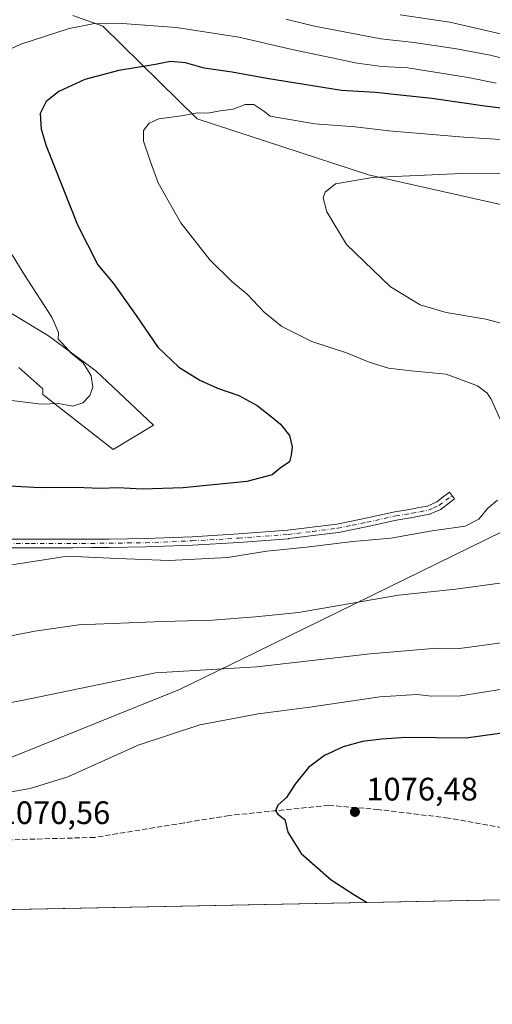
# Model space of a CAD drawing. Units: metres. Extents: x 634286 to 637754, y 4752879 to 4755260.
# Drawn here: x 635813 to 635959, y 4752879 to 4753183 of the extents above; entities that cross this region are included whole.
import ezdxf

# ---------------------------------------------------------------- set-up
doc = ezdxf.new("R2010")
doc.units = ezdxf.units.M
doc.header["$MEASUREMENT"] = 0
doc.linetypes.add('DGN Style 3', pattern=[2.307223458686699, 1.648016756204785, -0.6592067024819142])
doc.linetypes.add('DGN Style 4', pattern=[2.6384748266838614, 1.318413404963828, -0.6592067024819142, 0.001648016756204785, -0.6592067024819142])
for name, color, linetype, lineweight in [('Arbolado forestal CxS', 92, 'Continuous', 0), ('Camino Cxs', 7, 'Continuous', 0), ('Camino eje', 30, 'DGN Style 4', 13), ('Comarca CxS', 21, 'Continuous', 0), ('Comunidad Autónoma CxS', 142, 'Continuous', 0), ('Curva de nivel maestra', 30, 'Continuous', 30), ('Curva de nivel normal', 30, 'Continuous', 0), ('Entidad de ámbito territorial', 7, 'Continuous', 0), ('Entidad de ámbito territorial CxS', 92, 'Continuous', 0), ('Municipio', 91, 'Continuous', 13), ('Municipio CxS', 4, 'Continuous', 0), ('Pastizal CxS', 92, 'Continuous', 0), ('Provincia CxS', 1, 'Continuous', 0), ('Punto de cota en terreno', 7, 'Continuous', 0), ('Rótulo de punto de cota en terreno', 7, 'Continuous', 0), ('Senda', 7, 'DGN Style 3', 0)]:
    doc.layers.add(name, color=color, linetype=linetype, lineweight=lineweight)
doc.styles.add('Style-Arial', font='txt')

# ---------------------------------------------------------------- blocks, each defined once
blk = doc.blocks.new('5PATER')
at = {"layer": 'Punto de cota en terreno', "linetype": 'Continuous', "lineweight": 0}
h = blk.add_hatch(color=51, dxfattribs=at)
edge = h.paths.add_edge_path()
edge.add_ellipse((0, 0), major_axis=(-0.1095731443231308, -0.1110710700762829), ratio=0.9994222409660322, start_angle=0, end_angle=360)

msp = doc.modelspace()

# ---------------------------------------------------------------- linework, layer by layer
at = {"layer": 'Arbolado forestal CxS', "color": 92, "linetype": 'Continuous', "lineweight": 0}
for points in [[(636116.4754999997, 4753185.417099999, 1066.310200000007), (636115.2319, 4753156.802300001, 1066.079899999997), (636099.0662000002, 4753135.651900001, 1066.255099999995), (636084.8976999996, 4753130.2905, 1065.337700000004), (636069.0875000004, 4753127.382900001, 1064.143500000006), (636065.4247000003, 4753118.135299999, 1066.055600000007), (636057.7370999996, 4753116.3783, 1066.320000000007), (636004.7836999996, 4753116.379899999, 1066.292300000001), (635920.4911000002, 4753135.293500001, 1059.066500000001), (635867.5380999995, 4753152.5855, 1054.904599999994), (635838.3605000004, 4753181.2237, 1044.412200000006), (635829.1747000003, 4753184.4659, 1042.370500000005)], [(636116.4754999997, 4753185.417099999, 1066.310200000007), (636115.2319, 4753156.802300001, 1066.079899999997), (636099.0662000002, 4753135.651900001, 1066.255099999995), (636084.8976999996, 4753130.2905, 1065.337700000004), (636069.0875000004, 4753127.382900001, 1064.143500000006), (636065.4247000003, 4753118.135299999, 1066.055600000007), (636057.7370999996, 4753116.3783, 1066.320000000007), (636004.7836999996, 4753116.379899999, 1066.292300000001), (635920.4911000002, 4753135.293500001, 1059.066500000001), (635867.5380999995, 4753152.5855, 1054.904599999994), (635838.3605000004, 4753181.2237, 1044.412200000006), (635829.1747000003, 4753184.4659, 1042.370500000005)], [(635795.6715000002, 4753101.256300001, 1039.479900000006), (635821.6074999999, 4753085.586300001, 1044.043399999995), (635836.1963000001, 4753074.779300001, 1045.609200000006), (635854.0273000002, 4753058.0285, 1046.829100000003), (635841.5993999997, 4753050.464299999, 1046.870200000005), (635819.8957000002, 4753067.450300001, 1043.671400000007), (635819.8957000002, 4753069.265500001, 1043.333899999998), (635812.4215000002, 4753075.860500001, 1042.087400000004)], [(635795.6715000002, 4753101.256300001, 1039.479900000006), (635821.6074999999, 4753085.586300001, 1044.043399999995), (635836.1963000001, 4753074.779300001, 1045.609200000006), (635854.0273000002, 4753058.0285, 1046.829100000003), (635841.5993999997, 4753050.464299999, 1046.870200000005), (635819.8957000002, 4753067.450300001, 1043.671400000007), (635819.8957000002, 4753069.265500001, 1043.333899999998), (635812.4215000002, 4753075.860500001, 1042.087400000004)]]:
    msp.add_polyline3d(points, dxfattribs=at)
at = {"layer": 'Camino Cxs', "color": 7, "linetype": 'Continuous', "lineweight": 0}
msp.add_polyline3d([(635803.4341000002, 4753022.7851, 1053.578899999993), (635816.2500999998, 4753022.795100001, 1053.928700000004), (635829.0799000004, 4753022.7851, 1054.758900000001), (635834.7193, 4753022.835100001, 1053.878700000001), (635840.3501000004, 4753022.880100001, 1053.460000000006), (635845.9760999996, 4753022.965100001, 1053.417300000001), (635851.6111000003, 4753023.0449, 1053.332299999995), (635865.9469, 4753023.593699999, 1053.565100000007), (635880.2736999998, 4753024.442299999, 1053.274399999995), (635895.5258999999, 4753025.574100001, 1053.432100000005), (635903.0773, 4753026.524900001, 1053.3318), (635910.6942999996, 4753027.4889, 1053.310599999997), (635915.1967000002, 4753028.3991, 1053.288400000005), (635919.6791000003, 4753029.311699999, 1053.251699999993), (635928.5827000003, 4753031.2941, 1053.237500000003), (635928.6514999997, 4753031.307499999, 1053.237999999998), (635933.6404999997, 4753032.0909, 1053.294299999994), (635936.1167000001, 4753032.5711, 1053.376900000003), (635938.6365, 4753033.0637, 1053.651400000002), (635939.9748999998, 4753033.646500001, 1053.807700000005), (635941.5641000001, 4753034.342700001, 1053.959099999993), (635943.5425000006, 4753035.860500001, 1054.170100000003), (635945.4660999998, 4753037.344500001, 1054.783500000005), (635947.0541000003, 4753035.285900001, 1055.575800000006), (635945.1277000001, 4753033.799699999, 1055.041400000002), (635943.0214999998, 4753032.183700001, 1054.7163), (635942.8800999997, 4753032.089299999, 1054.688999999998), (635942.7518999996, 4753032.024300001, 1054.664799999999), (635941.0154999997, 4753031.263900001, 1054.4427), (635939.5440999996, 4753030.623299999, 1054.382599999997), (635939.4697000004, 4753030.593499999, 1054.381999999998), (635939.2745000003, 4753030.5393, 1054.375799999995), (635936.6135, 4753030.019099999, 1054.281199999998), (635934.1017000005, 4753029.5319, 1054.128500000006), (635934.0669, 4753029.525900001, 1054.125899999999), (635929.1074999999, 4753028.747300001, 1053.780799999993), (635920.2210999997, 4753026.7687, 1053.793000000005), (635915.7137000002, 4753025.851100001, 1053.904399999999), (635911.1628999999, 4753024.9309, 1053.988599999997), (635911.1309000002, 4753024.924900001, 1053.988599999997), (635911.0685000002, 4753024.9155, 1053.987999999998), (635903.4030999999, 4753023.9453, 1053.930600000007), (635895.8174999999, 4753022.990300001, 1053.985700000005), (635895.7512999997, 4753022.983700001, 1053.985499999995), (635880.4467000002, 4753021.848099999, 1053.818700000003), (635866.0734999999, 4753020.9967, 1054.011899999998), (635851.6948999995, 4753020.4461, 1053.865300000005), (635851.6637000004, 4753020.4453, 1053.865999999995), (635846.0142999999, 4753020.365300001, 1053.947199999995), (635840.3800999997, 4753020.280300001, 1053.992400000003), (635834.7411000002, 4753020.235300001, 1054.284199999995), (635829.0887000002, 4753020.1851, 1054.852100000004), (635816.2500999998, 4753020.1951, 1054.584900000002), (635803.4524999997, 4753020.1851, 1053.983900000007)], dxfattribs=at)
msp.add_polyline3d([(635803.4341000002, 4753022.7851, 1053.578899999993), (635816.2500999998, 4753022.795100001, 1053.928700000004), (635829.0799000004, 4753022.7851, 1054.758900000001), (635834.7193, 4753022.835100001, 1053.878700000001), (635840.3501000004, 4753022.880100001, 1053.460000000006), (635845.9760999996, 4753022.965100001, 1053.417300000001), (635851.6111000003, 4753023.0449, 1053.332299999995), (635865.9469, 4753023.593699999, 1053.565100000007), (635880.2736999998, 4753024.442299999, 1053.274399999995), (635895.5258999999, 4753025.574100001, 1053.432100000005), (635903.0773, 4753026.524900001, 1053.3318), (635910.6942999996, 4753027.4889, 1053.310599999997), (635915.1967000002, 4753028.3991, 1053.288400000005), (635919.6791000003, 4753029.311699999, 1053.251699999993), (635928.5827000003, 4753031.2941, 1053.237500000003), (635928.6514999997, 4753031.307499999, 1053.237999999998), (635933.6404999997, 4753032.0909, 1053.294299999994), (635936.1167000001, 4753032.5711, 1053.376900000003), (635938.6365, 4753033.0637, 1053.651400000002), (635939.9748999998, 4753033.646500001, 1053.807700000005), (635941.5641000001, 4753034.342700001, 1053.959099999993), (635943.5425000006, 4753035.860500001, 1054.170100000003), (635945.4660999998, 4753037.344500001, 1054.783500000005), (635947.0541000003, 4753035.285900001, 1055.575800000006), (635945.1277000001, 4753033.799699999, 1055.041400000002), (635943.0214999998, 4753032.183700001, 1054.7163), (635942.8800999997, 4753032.089299999, 1054.688999999998), (635942.7518999996, 4753032.024300001, 1054.664799999999), (635941.0154999997, 4753031.263900001, 1054.4427), (635939.5440999996, 4753030.623299999, 1054.382599999997), (635939.4697000004, 4753030.593499999, 1054.381999999998), (635939.2745000003, 4753030.5393, 1054.375799999995), (635936.6135, 4753030.019099999, 1054.281199999998), (635934.1017000005, 4753029.5319, 1054.128500000006), (635934.0669, 4753029.525900001, 1054.125899999999), (635929.1074999999, 4753028.747300001, 1053.780799999993), (635920.2210999997, 4753026.7687, 1053.793000000005), (635915.7137000002, 4753025.851100001, 1053.904399999999), (635911.1628999999, 4753024.9309, 1053.988599999997), (635911.1309000002, 4753024.924900001, 1053.988599999997), (635911.0685000002, 4753024.9155, 1053.987999999998), (635903.4030999999, 4753023.9453, 1053.930600000007), (635895.8174999999, 4753022.990300001, 1053.985700000005), (635895.7512999997, 4753022.983700001, 1053.985499999995), (635880.4467000002, 4753021.848099999, 1053.818700000003), (635866.0734999999, 4753020.9967, 1054.011899999998), (635851.6948999995, 4753020.4461, 1053.865300000005), (635851.6637000004, 4753020.4453, 1053.865999999995), (635846.0142999999, 4753020.365300001, 1053.947199999995), (635840.3800999997, 4753020.280300001, 1053.992400000003), (635834.7411000002, 4753020.235300001, 1054.284199999995), (635829.0887000002, 4753020.1851, 1054.852100000004), (635816.2500999998, 4753020.1951, 1054.584900000002), (635803.4524999997, 4753020.1851, 1053.983900000007)], dxfattribs=at)
at = {"layer": 'Camino eje', "color": 30, "linetype": 'DGN Style 4', "lineweight": 13}
msp.add_polyline3d([(635803.4351000005, 4753021.485099999, 1053.772700000001), (635816.2500999998, 4753021.495100001, 1054.267800000001), (635829.0850999998, 4753021.485099999, 1054.705799999996), (635834.7301000003, 4753021.5351, 1054.044500000004), (635840.3651000002, 4753021.5801, 1053.723400000003), (635845.9951, 4753021.665100001, 1053.682799999995), (635851.6451000003, 4753021.745100001, 1053.599000000002), (635866.0100999996, 4753022.295100001, 1053.837299999999), (635880.3601000002, 4753023.145099999, 1053.539399999994), (635895.6551000001, 4753024.280099999, 1053.708700000003), (635903.2401000002, 4753025.235099999, 1053.630399999995), (635910.9051000001, 4753026.2051, 1053.6489), (635915.4550999999, 4753027.1251, 1053.579800000007), (635919.9501, 4753028.040100001, 1053.508499999996), (635928.8651000002, 4753030.0251, 1053.501499999998), (635933.8651000002, 4753030.8101, 1053.707299999995), (635936.3651000002, 4753031.295100001, 1053.818599999999), (635939.0251000002, 4753031.815099999, 1054.018400000001), (635940.4951, 4753032.4551, 1054.164600000004), (635942.2301000003, 4753033.215100001, 1054.357499999998), (635944.3350999998, 4753034.8301, 1054.646299999993), (635946.2600999996, 4753036.315099999, 1055.220199999996)], dxfattribs=at)
at = {"layer": 'Comarca CxS', "color": 21, "linetype": 'Continuous', "lineweight": 0, "flags": 128}
msp.add_lwpolyline([(637732.1500010503, 4752946.539982446), (635639.5296865163, 4752905.124679575), (634959.3247203652, 4752891.662660454), (634331.1300010235, 4752879.229982447), (634296.1699959192, 4754665.750340494), (634285.8600010243, 4755192.60998242), (634476.2539226043, 4755196.379388383), (636313.8739852962, 4755232.760465909)], dxfattribs=at)
at = {"layer": 'Comunidad Autónoma CxS', "color": 142, "linetype": 'Continuous', "lineweight": 0, "flags": 128}
msp.add_lwpolyline([(634959.3247203652, 4752891.662660454), (634331.1300010235, 4752879.229982447), (634296.1699959192, 4754665.750340494), (634285.8600010243, 4755192.60998242), (634476.2539226043, 4755196.379388383), (636313.8739852962, 4755232.760465909), (637685.7100010499, 4755259.919982422), (637694.7416301038, 4754810.014943188), (637732.1500010503, 4752946.539982446), (635639.5296865163, 4752905.124679575)], close=True, dxfattribs=at)
at = {"layer": 'Curva de nivel maestra', "color": 30, "linetype": 'Continuous', "lineweight": 30, "flags": 128}
for points, elevation in [([(635973.5199999996, 4753154.300100001), (635956.3799999999, 4753156.4801), (635940, 4753158.890100001), (635929.3399999999, 4753159.9901), (635922.6200000001, 4753160.6801), (635912.1500000004, 4753161.380100001), (635889.04, 4753165.020099999), (635878.3200000003, 4753167.040100001), (635869.6600000003, 4753168.200099999), (635863.9800000006, 4753169.870100001), (635859.2599999999, 4753170.350099999), (635854.6799999997, 4753169.370100001), (635843.3499999996, 4753167.5101), (635832.8799999999, 4753164.7601), (635824.8099999997, 4753161.0101), (635820.8799999999, 4753158.0001), (635819.0099999999, 4753154.280099999), (635819.3300000001, 4753149.360099999), (635820.8700000001, 4753144.2401), (635830.54, 4753119.9001), (635836.8300000001, 4753107.530099999), (635841.7000000002, 4753101.7301), (635845.4400000004, 4753096.4801), (635848.7400000002, 4753091.9301), (635855.4299999997, 4753082.0701), (635861.9000000004, 4753075.9001), (635868.3099999997, 4753071.960100001), (635873.8499999996, 4753069.470100001), (635880.4100000003, 4753067.1601), (635886.0899999999, 4753064.1501), (635890.3700000001, 4753060.670100001), (635893.3200000003, 4753058.3101), (635896.0499999998, 4753054.800100001), (635896.9100000003, 4753051.380100001), (635896.5599999997, 4753048.800100001), (635896.04, 4753046.7401), (635893.1399999997, 4753044.800100001), (635890.6799999997, 4753042.7401), (635882.8300000001, 4753040.6501), (635863.1600000003, 4753038.6501), (635850.5700000003, 4753038.2401), (635843.1500000004, 4753038.6601), (635837.6600000003, 4753038.440099999), (635829.9199999999, 4753038.7501), (635819.0499999998, 4753038.6601), (635809.4800000006, 4753039.1501)], 1050), ([(635964.6699999999, 4752963.370100001), (635950.6699999999, 4752961.360099999), (635932.0499999998, 4752961.620100001), (635924.5099999999, 4752961.110099999), (635918.6100000005, 4752960.360099999), (635912.6399999997, 4752958.700099999), (635906.8700000001, 4752956.020099999), (635901.9199999999, 4752952.300100001), (635897.7400000002, 4752947.0601), (635895.1100000005, 4752943.0701), (635892.4199999999, 4752940.7401), (635891.7699999996, 4752938.960100001), (635892.4699999997, 4752937.950099999), (635894.5999999996, 4752936.290100001), (635895.5800000001, 4752932.340100001), (635899.6399999997, 4752925.8201), (635908.9299999997, 4752917.6601), (635915.9100000003, 4752913.140100001), (635919.8200000003, 4752910.780099999), (635919.9392999997, 4752910.674500001)], 1075), ([(635919.9392999997, 4752910.674500001), (635919.9395000003, 4752910.6743)], 1075)]:
    msp.add_lwpolyline(points, dxfattribs=dict(at, elevation=elevation))
at = {"layer": 'Curva de nivel normal', "color": 30, "linetype": 'Continuous', "lineweight": 0, "flags": 128}
for points, elevation in [([(636063.8600000005, 4753188.230000001), (636062.4000000004, 4753180.369999999), (636060.1299999999, 4753176.109999999), (636058.7400000002, 4753173), (636056.3799999999, 4753171.560000001), (636052.3099999997, 4753171.460000001), (636046.6299999999, 4753172.430000001), (636040.5199999996, 4753172.57), (636032.2199999997, 4753171.08), (636020.29, 4753169.9), (636006.6699999999, 4753170.52), (635986.6699999999, 4753173.710000001), (635982.8399999999, 4753174.880000001), (635978.4800000006, 4753175.199999999), (635968.3799999999, 4753177.220000001), (635945.5499999998, 4753182.480000001), (635930.2000000002, 4753184.76)], 1035), ([(636071.8499999996, 4753183.369999999), (636070.54, 4753178.630000001), (636068.54, 4753174.07), (636067.6100000005, 4753169.300000001), (636066, 4753166.859999999), (636061.2199999997, 4753165.939999999), (636051.6100000005, 4753165.33), (636032.6500000004, 4753163.029999999), (636011.7999999998, 4753162.539999999), (635992.3799999999, 4753164.84), (635979.04, 4753167.699999999), (635966.1799999997, 4753170.199999999), (635958, 4753172.220000001), (635947.6699999999, 4753174.24), (635934.5999999996, 4753176.180000001), (635924.2599999999, 4753177.300000001), (635903.79, 4753181.26), (635894.8899999997, 4753183.42)], 1040), ([(635959.9199999999, 4753163.66), (635951.2100000001, 4753165.380000001), (635932.6100000005, 4753168.350000001), (635924.6699999999, 4753168.74), (635916.9900000002, 4753169.76), (635896.8700000001, 4753174), (635880.4500000002, 4753177.810000001), (635861.2000000002, 4753180.75), (635844.3499999996, 4753182.02), (635835.3499999996, 4753181.92), (635828.0199999996, 4753180.439999999), (635813.0199999996, 4753175.699999999), (635805.0199999996, 4753171.92)], 1045), ([(635962.4800000006, 4753056.850000001), (635958.2999999998, 4753066.02), (635957.1399999997, 4753067.9), (635954.0999999996, 4753070.130000001), (635944.4600000001, 4753073.76), (635933.5999999996, 4753074.76), (635926.6500000004, 4753075.65), (635920.6699999999, 4753077.480000001), (635913.6699999999, 4753080.33), (635903, 4753083.890000001), (635893.6399999997, 4753088.5), (635888.2000000002, 4753092.960000001), (635882.9800000006, 4753098.439999999), (635878.2300000006, 4753102.430000001), (635871.4600000001, 4753109.02), (635862.4800000006, 4753120.51), (635855.4400000004, 4753132.800000001), (635852.9800000006, 4753139.680000001), (635850.9400000004, 4753145.689999999), (635850.9699999997, 4753149.02), (635852.6600000003, 4753151.279999999), (635855.7199999997, 4753152.550000001), (635862.7400000002, 4753153.57), (635867.5999999996, 4753154.41), (635870.8799999999, 4753154.380000001), (635874.6799999997, 4753155.060000001), (635878.6799999997, 4753155.58), (635882.3499999996, 4753157.039999999), (635885.0099999999, 4753157.07), (635888.0999999996, 4753154.960000001), (635890.0599999997, 4753153.42), (635903.9299999997, 4753151.08), (635916.3799999999, 4753150.109999999), (635926.7800000003, 4753148.869999999), (635949.8600000005, 4753146.939999999), (635975.8600000005, 4753145.310000001)], 1055), ([(635961.9000000004, 4753135.600000001), (635949.2699999996, 4753135.710000001), (635921.7199999997, 4753134.52), (635910.2599999999, 4753132.51), (635907.0800000001, 4753129.99), (635906.4400000004, 4753128.24), (635907.6100000005, 4753123.9), (635913.7100000001, 4753113.76), (635927.2999999998, 4753100.74), (635936.4600000001, 4753095.140000001), (635944.4199999999, 4753092.800000001), (635956.7199999997, 4753090.779999999), (635963.3300000001, 4753089.039999999)], 1060), ([(635810.3799999999, 4753110.619999999), (635814.3200000003, 4753104.26), (635822.6399999997, 4753091.359999999), (635824.7300000006, 4753086.640000001), (635824.5899999999, 4753084.59), (635825.9199999999, 4753083.289999999), (635828.5300000003, 4753080.369999999), (635832.3399999999, 4753077.230000001), (635834.7699999996, 4753073.279999999), (635835.2599999999, 4753069.720000001), (635834.4199999999, 4753067.220000001), (635832.25, 4753064.930000001), (635829.0999999996, 4753063.92), (635824.7100000001, 4753064.680000001), (635819.3399999999, 4753064.52), (635810.2699999996, 4753065.680000001)], 1045), ([(635809.6399999997, 4753014.779999999), (635827.4100000003, 4753017.609999999), (635842.9100000003, 4753016.82), (635858.8700000001, 4753016.25), (635876.9000000004, 4753017.16), (635889.0099999999, 4753019.08), (635901.3399999999, 4753020.4), (635915.6600000003, 4753022.109999999), (635927.3099999997, 4753023.16), (635940.1600000003, 4753025.4), (635950.2999999998, 4753026.890000001), (635954.5199999996, 4753029.050000001), (635957.3200000003, 4753032.430000001), (635960.3200000003, 4753034.91)], 1055), ([(635965.5800000001, 4753009.859999999), (635947.4000000004, 4753007.41), (635929.6900000004, 4753005.51), (635898.8300000001, 4753000.220000001), (635885.5099999999, 4752998.9), (635872.3099999997, 4752997.859999999), (635856.8200000003, 4752997.460000001), (635831.0099999999, 4752996.369999999), (635817.3499999996, 4752994.430000001), (635798.9699999997, 4752990.859999999)], 1060), ([(635962.29, 4752990.880000001), (635948.6100000005, 4752989.060000001), (635941.5199999996, 4752989.210000001), (635921, 4752987.460000001), (635885.9500000002, 4752983.4), (635854.6799999997, 4752981.609999999), (635813.3499999996, 4752973.029999999), (635796.3600000005, 4752969.949999999)], 1065), ([(635961.8899999997, 4752976.529999999), (635948.8799999999, 4752974.5), (635939.8899999997, 4752974.34), (635935.3399999999, 4752974.91), (635924, 4752974.199999999), (635902.3399999999, 4752971), (635886.3399999999, 4752968.859999999), (635878.29, 4752967.369999999), (635868.3899999997, 4752965.529999999), (635849.3600000005, 4752959.220000001), (635827.6200000001, 4752949.41), (635815.9900000002, 4752945.859999999), (635803.5599999997, 4752943.74)], 1070)]:
    msp.add_lwpolyline(points, dxfattribs=dict(at, elevation=elevation))
at = {"layer": 'Entidad de ámbito territorial', "color": 7, "linetype": 'Continuous', "lineweight": 0, "flags": 128}
msp.add_lwpolyline([(636424.5230000014, 4753307.919000002), (636098.686, 4753098.629000003), (636091.3850000009, 4753093.724999999), (636078.6330000017, 4753085.385999998), (636045.7690000006, 4753066.356000002), (636030.150000002, 4753058.558000001), (636005.779000001, 4753046.668999999), (635994.6210000004, 4753041.226), (635992.3660000013, 4753040.124), (635885.7810000007, 4752987.996000002), (635862.0810000009, 4752976.405999999), (635836.0690000004, 4752965.914000003), (635752.5400000004, 4752932.223), (635746.7260000015, 4752930.331000002), (635743.1740000001, 4752929.879000001), (635734.407, 4752929.325000001), (635643.5440000013, 4752928.246)], dxfattribs=at)
at = {"layer": 'Entidad de ámbito territorial CxS', "color": 92, "linetype": 'Continuous', "lineweight": 0, "flags": 128}
msp.add_lwpolyline([(636424.523000001, 4753307.919000001), (636098.6859999994, 4753098.629000002), (636091.3850000004, 4753093.725000001), (636078.6330000011, 4753085.385999999), (636045.7690000001, 4753066.356000002), (636030.1499999993, 4753058.558), (636005.7790000003, 4753046.669000001), (635994.6209999998, 4753041.226), (635992.3660000007, 4753040.124), (635885.7810000001, 4752987.996), (635862.0810000004, 4752976.405999999), (635836.0689999998, 4752965.914000002), (635752.5399999998, 4752932.222999999), (635746.7259999987, 4752930.331000002), (635743.1739999995, 4752929.879000001), (635734.4069999994, 4752929.325), (635643.5440000007, 4752928.245999999), (635546.7219999996, 4752927.096999999)], dxfattribs=at)
at = {"layer": 'Municipio', "color": 91, "linetype": 'Continuous', "lineweight": 13, "flags": 128}
msp.add_lwpolyline([(636424.5230000014, 4753307.919000002), (636098.686, 4753098.629000003), (636091.3850000009, 4753093.724999999), (636078.6330000017, 4753085.385999998), (636045.7690000006, 4753066.356000002), (636030.150000002, 4753058.558000001), (636005.779000001, 4753046.668999999), (635994.6210000004, 4753041.226), (635992.3660000013, 4753040.124), (635885.7810000007, 4752987.996000002), (635862.0810000009, 4752976.405999999), (635836.0690000004, 4752965.914000003), (635752.5400000004, 4752932.223), (635746.7260000015, 4752930.331000002), (635743.1740000001, 4752929.879000001), (635734.407, 4752929.325000001), (635643.5440000013, 4752928.246)], dxfattribs=at)
msp.add_lwpolyline([(636424.5230000014, 4753307.919000002), (636098.686, 4753098.629000003), (636091.3850000009, 4753093.724999999), (636078.6330000017, 4753085.385999998), (636045.7690000006, 4753066.356000002), (636030.150000002, 4753058.558000001), (636005.779000001, 4753046.668999999), (635994.6210000004, 4753041.226), (635992.3660000013, 4753040.124), (635885.7810000007, 4752987.996000002), (635862.0810000009, 4752976.405999999), (635836.0690000004, 4752965.914000003), (635752.5400000004, 4752932.223), (635746.7260000015, 4752930.331000002), (635743.1740000001, 4752929.879000001), (635734.407, 4752929.325000001), (635643.5440000013, 4752928.246)], dxfattribs=at)
at = {"layer": 'Municipio CxS', "color": 4, "linetype": 'Continuous', "lineweight": 0, "flags": 128}
for points in [[(636424.523000001, 4753307.919000001), (636098.6859999994, 4753098.629000002), (636091.3850000004, 4753093.725000001), (636078.6330000011, 4753085.385999999), (636045.7690000001, 4753066.356000002), (636030.1499999993, 4753058.558), (636005.7790000003, 4753046.669000001), (635994.6209999998, 4753041.226), (635992.3660000007, 4753040.124), (635885.7810000001, 4752987.996), (635862.0810000004, 4752976.405999999), (635836.0689999998, 4752965.914000002), (635752.5399999998, 4752932.222999999), (635746.7259999987, 4752930.331000002), (635743.1739999995, 4752929.879000001), (635734.4069999994, 4752929.325), (635643.5440000007, 4752928.245999999), (635639.5400000003, 4752905.225000001), (635639.5296865163, 4752905.124679575), (634959.3247203652, 4752891.662660454), (634331.1300010235, 4752879.229982447), (634296.1699959192, 4754665.750340494)], [(637732.1500010503, 4752946.539982446), (635639.5296865163, 4752905.124679575), (635639.5400000003, 4752905.225000001), (635643.5440000007, 4752928.245999999), (635734.4069999994, 4752929.325), (635743.1739999995, 4752929.879000001), (635746.7259999987, 4752930.331000002), (635752.5399999998, 4752932.222999999), (635836.0689999998, 4752965.914000002), (635862.0810000004, 4752976.405999999), (635885.7810000001, 4752987.996), (635992.3660000007, 4753040.124), (635994.6209999998, 4753041.226), (636005.7790000003, 4753046.669000001), (636030.1499999993, 4753058.558), (636045.7690000001, 4753066.356000002), (636078.6330000011, 4753085.385999999), (636091.3850000004, 4753093.725000001), (636098.6859999994, 4753098.629000002), (636424.523000001, 4753307.919000001)]]:
    msp.add_lwpolyline(points, dxfattribs=at)
at = {"layer": 'Pastizal CxS', "color": 92, "linetype": 'Continuous', "lineweight": 0, "extrusion": (-0.08337450374092208, -0.001650052921177064, 0.9965169187983275), "elevation": -59785.9652594929, "flags": 128}
msp.add_lwpolyline([(-4739397.205409894, 727607.9312066869), (-4739397.205409894, 727263.5971838997)], dxfattribs=at)
at = {"layer": 'Pastizal CxS', "color": 92, "linetype": 'Continuous', "lineweight": 0}
for points in [[(635829.1747000003, 4753184.4659, 1042.370500000005), (635838.3605000004, 4753181.2237, 1044.412200000006), (635867.5380999995, 4753152.5855, 1054.904599999994), (635920.4911000002, 4753135.293500001, 1059.066500000001), (636004.7836999996, 4753116.379899999, 1066.292300000001), (636057.7370999996, 4753116.3783, 1066.320000000007), (636065.4247000003, 4753118.135299999, 1066.055600000007), (636069.0875000004, 4753127.382900001, 1064.143500000006), (636084.8976999996, 4753130.2905, 1065.337700000004), (636099.0662000002, 4753135.651900001, 1066.255099999995), (636115.2319, 4753156.802300001, 1066.079899999997), (636116.4754999997, 4753185.417099999, 1066.310200000007)], [(636116.4754999997, 4753185.417099999, 1066.310200000007), (636115.2319, 4753156.802300001, 1066.079899999997), (636099.0662000002, 4753135.651900001, 1066.255099999995), (636084.8976999996, 4753130.2905, 1065.337700000004), (636069.0875000004, 4753127.382900001, 1064.143500000006), (636065.4247000003, 4753118.135299999, 1066.055600000007), (636057.7370999996, 4753116.3783, 1066.320000000007), (636004.7836999996, 4753116.379899999, 1066.292300000001), (635920.4911000002, 4753135.293500001, 1059.066500000001), (635867.5380999995, 4753152.5855, 1054.904599999994), (635838.3605000004, 4753181.2237, 1044.412200000006), (635829.1747000003, 4753184.4659, 1042.370500000005)], [(635812.4215000002, 4753075.860500001, 1042.087400000004), (635819.8957000002, 4753069.265500001, 1043.333899999998), (635819.8957000002, 4753067.450300001, 1043.671400000007), (635841.5993999997, 4753050.464299999, 1046.870200000005), (635854.0273000002, 4753058.0285, 1046.829100000003), (635836.1963000001, 4753074.779300001, 1045.609200000006), (635821.6074999999, 4753085.586300001, 1044.043399999995), (635795.6715000002, 4753101.256300001, 1039.479900000006)], [(635795.6715000002, 4753101.256300001, 1039.479900000006), (635821.6074999999, 4753085.586300001, 1044.043399999995), (635836.1963000001, 4753074.779300001, 1045.609200000006), (635854.0273000002, 4753058.0285, 1046.829100000003), (635841.5993999997, 4753050.464299999, 1046.870200000005), (635819.8957000002, 4753067.450300001, 1043.671400000007), (635819.8957000002, 4753069.265500001, 1043.333899999998), (635812.4215000002, 4753075.860500001, 1042.087400000004)], [(636364.7735000001, 4752919.4781, 1071.746700000003), (635691.983, 4752906.162799999, 1070.5196), (635697.3809000002, 4752919.4485, 1071.498300000007), (635695.3728999998, 4752928.8871, 1071.327699999994), (635643.5708999997, 4752928.272700001, 1070.283100000001), (635643.3529000003, 4752927.0187, 1070.319600000003), (635641.5771000005, 4752928.740900001, 1070.142900000006), (635570.2484999998, 4752927.8729, 1072.149600000004)]]:
    msp.add_polyline3d(points, dxfattribs=at)
at = {"layer": 'Provincia CxS', "color": 1, "linetype": 'Continuous', "lineweight": 0, "flags": 128}
msp.add_lwpolyline([(634959.3247203652, 4752891.662660454), (634331.1300010235, 4752879.229982447), (634296.1699959192, 4754665.750340494), (634285.8600010243, 4755192.60998242), (634476.2539226043, 4755196.379388383), (636313.8739852962, 4755232.760465909), (637685.7100010499, 4755259.919982422), (637694.7416301038, 4754810.014943188), (637732.1500010503, 4752946.539982446), (635639.5296865163, 4752905.124679575)], close=True, dxfattribs=at)
at = {"layer": 'Senda', "color": 7, "linetype": 'DGN Style 3', "lineweight": 0}
msp.add_polyline3d([(636137.9119999995, 4752914.9882, 1098.8891), (636131.5393000003, 4752915.9013, 1097.846699999995), (636121.2808999997, 4752917.8167, 1096.976599999995), (636106.8835000005, 4752921.376700001, 1095.364000000002), (636088.1562999999, 4752923.2009, 1093.0389), (636075.5919000005, 4752923.387900001, 1091.506299999994), (636061.8932999996, 4752923.966700001, 1089.6535), (636048.3869000003, 4752924.537500001, 1088.113800000007), (636031.9222999997, 4752927.2325, 1086.226999999999), (635996.3069000002, 4752931.455700001, 1082.679900000003), (635977.3198999995, 4752932.550100001, 1081.010299999994), (635964.1189000001, 4752933.310900001, 1081.084799999997), (635945.1705, 4752936.7349, 1079.297200000001), (635923.5691000001, 4752939.3367, 1076.963099999994), (635908.1963000001, 4752940.6691, 1075.663199999995), (635877.3941000003, 4752937.5153, 1074.3842), (635863.5318999998, 4752935.262499999, 1073.667499999996), (635835.9090999998, 4752930.7731, 1072.054999999993), (635806.3426999999, 4752929.9179, 1071.081399999995), (635769.5586999999, 4752924.5503, 1069.823600000003), (635767.1601, 4752915.130100001, 1069.215400000001)], dxfattribs=at)

# ---------------------------------------------------------------- block references
at = {"layer": 'Punto de cota en terreno', "color": 7, "linetype": 'Continuous', "lineweight": 0, "xscale": 10, "yscale": 10, "zscale": 10}
msp.add_blockref('5PATER', (635916.2699999996, 4752938.630000001, 1076.479999999996), dxfattribs=at)

# ---------------------------------------------------------------- texts
at = {"layer": 'Rótulo de punto de cota en terreno', "color": 7, "linetype": 'Continuous', "lineweight": 0, "style": 'Style-Arial'}
for s, p in [('1076,48', (635919.7977999998, 4752942.1578)), ('1070,56', (635806.2378000002, 4752934.887800001))]:
    msp.add_text(s, height=7.000000000000002, dxfattribs=at).set_placement(p)

doc.saveas('drawing.dxf')
